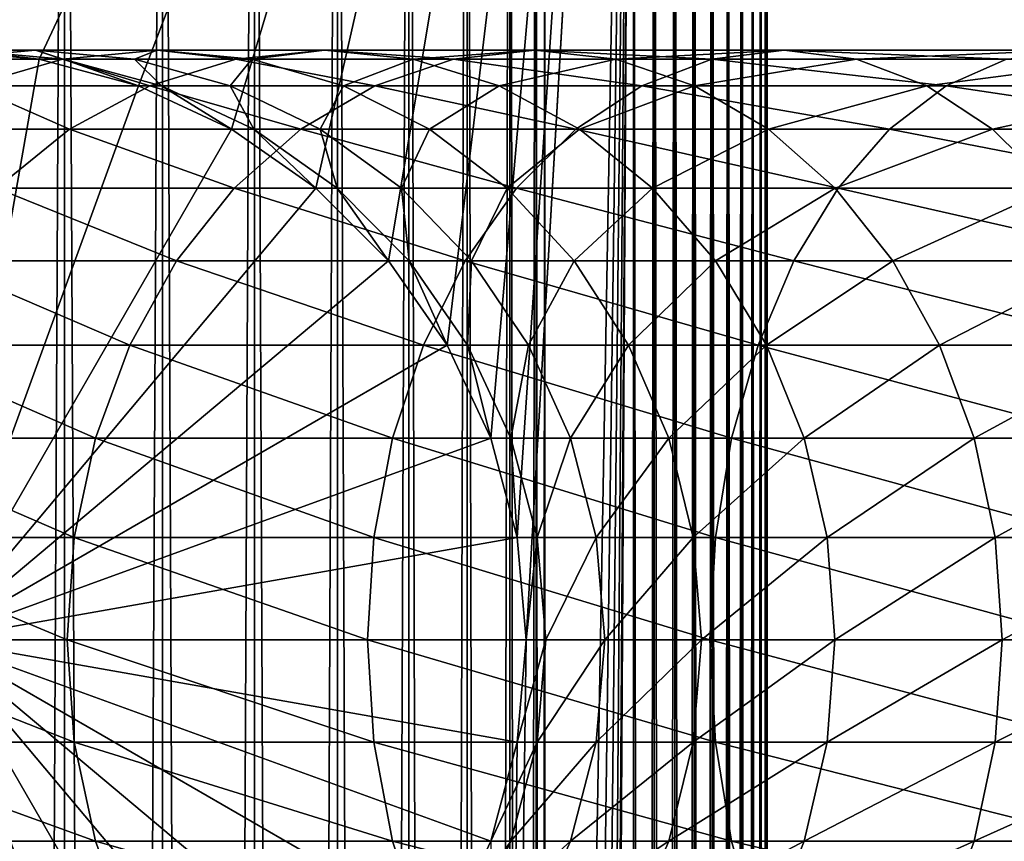
# Model space of a CAD drawing. Extents: x 0 to 600, y 0 to 380.
# Drawn here: x 26 to 45, y 340 to 356 of the extents above; entities that cross this region are included whole.
import ezdxf

# ---------------------------------------------------------------- set-up
doc = ezdxf.new("R2010")
doc.units = 0
doc.header["$MEASUREMENT"] = 0

msp = doc.modelspace()

# ---------------------------------------------------------------- linework, layer by layer
for points in [[(24.9, 355, 65.650024), (37.899998, 378.5, 65.650024), (15.399998, 378.5, 65.650024)], [(15.399998, 1.5, 35.650024), (15.399998, 378.5, 35.650024), (37.899998, 1.5, 35.650024)], [(37.899998, 1.5, 35.650024), (15.399998, 378.5, 35.650024), (37.899998, 378.5, 35.650024)], [(26.810129, 354.832886, 65.650024), (37.899998, 378.5, 65.650024), (24.9, 355, 65.650024)], [(25.4, 378.5, 39.800022), (25.4, 1.5, 39.800022), (27.284081, 378.5, 39.964859)], [(27.284081, 378.5, 39.964859), (25.4, 1.5, 39.800022), (27.284081, 1.5, 39.964859)], [(27.284081, 378.5, 61.335186), (27.284081, 1.5, 61.335186), (25.4, 378.5, 61.500023)], [(25.4, 378.5, 61.500023), (27.284081, 1.5, 61.335186), (25.4, 1.5, 61.500023)], [(26.810129, 354.832886, 65.650024), (28.66222, 354.336609, 65.650024), (37.899998, 378.5, 65.650024)], [(27.284081, 378.5, 39.964859), (27.284081, 1.5, 39.964859), (29.110916, 378.5, 40.454357)], [(29.110916, 378.5, 40.454357), (27.284081, 1.5, 39.964859), (29.110916, 1.5, 40.454357)], [(29.110916, 378.5, 60.845688), (29.110916, 1.5, 60.845688), (27.284081, 378.5, 61.335186)], [(27.284081, 378.5, 61.335186), (29.110916, 1.5, 60.845688), (27.284081, 1.5, 61.335186)], [(37.899998, 378.5, 65.650024), (28.66222, 354.336609, 65.650024), (30.399998, 353.526306, 65.650024)], [(29.110916, 378.5, 40.454357), (29.110916, 1.5, 40.454357), (30.824999, 378.5, 41.253647)], [(30.824999, 378.5, 41.253647), (29.110916, 1.5, 40.454357), (30.824999, 1.5, 41.253647)], [(30.824999, 378.5, 60.046398), (30.824999, 1.5, 60.046398), (29.110916, 378.5, 60.845688)], [(29.110916, 378.5, 60.845688), (30.824999, 1.5, 60.046398), (29.110916, 1.5, 60.845688)], [(37.899998, 378.5, 65.650024), (30.399998, 353.526306, 65.650024), (31.970661, 352.426514, 65.650024)], [(30.824999, 378.5, 41.253647), (30.824999, 1.5, 41.253647), (32.374245, 378.5, 42.338444)], [(32.374245, 378.5, 42.338444), (30.824999, 1.5, 41.253647), (32.374245, 1.5, 42.338444)], [(32.374245, 378.5, 58.961605), (32.374245, 1.5, 58.961605), (30.824999, 378.5, 60.046398)], [(30.824999, 378.5, 60.046398), (32.374245, 1.5, 58.961605), (30.824999, 1.5, 60.046398)], [(31.970661, 44.426491, 65.650024), (33.326488, 43.070663, 65.650024), (37.899998, 378.5, 65.650024)], [(31.970661, 352.426514, 65.650024), (33.326488, 351.070679, 65.650024), (37.899998, 378.5, 65.650024)], [(37.899998, 378.5, 65.650024), (35.899998, 344, 65.650024), (31.970661, 44.426491, 65.650024)], [(32.374245, 378.5, 42.338444), (32.374245, 1.5, 42.338444), (33.711582, 378.5, 43.675777)], [(33.711582, 378.5, 43.675777), (32.374245, 1.5, 42.338444), (33.711582, 1.5, 43.675777)], [(33.711582, 378.5, 57.624268), (33.711582, 1.5, 57.624268), (32.374245, 378.5, 58.961605)], [(32.374245, 378.5, 58.961605), (33.711582, 1.5, 57.624268), (32.374245, 1.5, 58.961605)], [(37.899998, 378.5, 65.650024), (33.326488, 43.070663, 65.650024), (34.426277, 41.5, 65.650024)], [(37.899998, 378.5, 65.650024), (33.326488, 351.070679, 65.650024), (34.426277, 349.5, 65.650024)], [(33.711582, 378.5, 43.675777), (33.711582, 1.5, 43.675777), (34.796375, 378.5, 45.225025)], [(34.796375, 378.5, 45.225025), (33.711582, 1.5, 43.675777), (34.796375, 1.5, 45.225025)], [(34.796375, 378.5, 56.075024), (34.796375, 1.5, 56.075024), (33.711582, 378.5, 57.624268)], [(33.711582, 378.5, 57.624268), (34.796375, 1.5, 56.075024), (33.711582, 1.5, 57.624268)], [(37.899998, 378.5, 65.650024), (34.426277, 41.5, 65.650024), (35.236618, 39.762222, 65.650024)], [(37.899998, 378.5, 65.650024), (34.426277, 349.5, 65.650024), (35.236618, 347.762238, 65.650024)], [(34.796375, 378.5, 45.225025), (34.796375, 1.5, 45.225025), (35.595665, 378.5, 46.939106)], [(35.595665, 378.5, 46.939106), (34.796375, 1.5, 45.225025), (35.595665, 1.5, 46.939106)], [(35.595665, 378.5, 54.360943), (35.595665, 1.5, 54.360943), (34.796375, 378.5, 56.075024)], [(34.796375, 378.5, 56.075024), (35.595665, 1.5, 54.360943), (34.796375, 1.5, 56.075024)], [(35.236618, 39.762222, 65.650024), (35.732883, 37.91013, 65.650024), (37.899998, 378.5, 65.650024)], [(35.236618, 347.762238, 65.650024), (35.732883, 345.910126, 65.650024), (37.899998, 378.5, 65.650024)], [(35.595665, 378.5, 46.939106), (35.595665, 1.5, 46.939106), (36.085163, 378.5, 48.765942)], [(36.085163, 378.5, 48.765942), (35.595665, 1.5, 46.939106), (36.085163, 1.5, 48.765942)], [(36.085163, 378.5, 52.534107), (36.085163, 1.5, 52.534107), (35.595665, 378.5, 54.360943)], [(35.595665, 378.5, 54.360943), (36.085163, 1.5, 52.534107), (35.595665, 1.5, 54.360943)], [(37.899998, 378.5, 65.650024), (35.732883, 37.91013, 65.650024), (35.899998, 36, 65.650024)], [(37.899998, 378.5, 65.650024), (35.732883, 345.910126, 65.650024), (35.899998, 344, 65.650024)], [(37.899998, 378.5, 65.650024), (35.899998, 36, 65.650024), (37.899998, 1.5, 65.650024)], [(36.085163, 378.5, 48.765942), (36.085163, 1.5, 48.765942), (36.25, 378.5, 50.650024)], [(36.25, 378.5, 50.650024), (36.085163, 1.5, 48.765942), (36.25, 1.5, 50.650024)], [(36.25, 378.5, 50.650024), (36.25, 1.5, 50.650024), (36.085163, 378.5, 52.534107)], [(36.085163, 378.5, 52.534107), (36.25, 1.5, 50.650024), (36.085163, 1.5, 52.534107)], [(37.899998, 378.5, 65.650024), (37.899998, 1.5, 65.650024), (38.291084, 1.5, 65.619247)], [(37.899998, 378.5, 65.650024), (38.291084, 1.5, 65.619247), (38.291084, 378.5, 65.619247)], [(38.291084, 378.5, 35.680801), (38.291084, 1.5, 35.680801), (37.899998, 1.5, 35.650024)], [(38.291084, 378.5, 35.680801), (37.899998, 1.5, 35.650024), (37.899998, 378.5, 35.650024)], [(38.291084, 378.5, 65.619247), (38.291084, 1.5, 65.619247), (38.672543, 1.5, 65.527664)], [(38.291084, 378.5, 65.619247), (38.672543, 1.5, 65.527664), (38.672543, 378.5, 65.527664)], [(38.672543, 378.5, 35.772381), (38.672543, 1.5, 35.772381), (38.291084, 1.5, 35.680801)], [(38.672543, 378.5, 35.772381), (38.291084, 1.5, 35.680801), (38.291084, 378.5, 35.680801)], [(38.672543, 378.5, 65.527664), (38.672543, 1.5, 65.527664), (39.034973, 1.5, 65.377541)], [(38.672543, 378.5, 65.527664), (39.034973, 1.5, 65.377541), (39.034973, 378.5, 65.377541)], [(39.034973, 378.5, 35.922508), (39.034973, 1.5, 35.922508), (38.672543, 1.5, 35.772381)], [(39.034973, 378.5, 35.922508), (38.672543, 1.5, 35.772381), (38.672543, 378.5, 35.772381)], [(39.034973, 378.5, 65.377541), (39.034973, 1.5, 65.377541), (39.369461, 1.5, 65.172569)], [(39.034973, 378.5, 65.377541), (39.369461, 1.5, 65.172569), (39.369461, 378.5, 65.172569)], [(39.369461, 378.5, 36.127483), (39.369461, 1.5, 36.127483), (39.034973, 1.5, 35.922508)], [(39.369461, 378.5, 36.127483), (39.034973, 1.5, 35.922508), (39.034973, 378.5, 35.922508)], [(39.369461, 378.5, 65.172569), (39.369461, 1.5, 65.172569), (39.667767, 1.5, 64.917793)], [(39.369461, 378.5, 65.172569), (39.667767, 1.5, 64.917793), (39.667767, 378.5, 64.917793)], [(39.667767, 378.5, 36.382256), (39.667767, 1.5, 36.382256), (39.369461, 1.5, 36.127483)], [(39.667767, 378.5, 36.382256), (39.369461, 1.5, 36.127483), (39.369461, 378.5, 36.127483)], [(39.667767, 378.5, 64.917793), (39.667767, 1.5, 64.917793), (39.922543, 1.5, 64.619484)], [(39.667767, 378.5, 64.917793), (39.922543, 1.5, 64.619484), (39.922543, 378.5, 64.619484)], [(39.922543, 378.5, 36.680561), (39.922543, 1.5, 36.680561), (39.667767, 1.5, 36.382256)], [(39.922543, 378.5, 36.680561), (39.667767, 1.5, 36.382256), (39.667767, 378.5, 36.382256)], [(39.922543, 378.5, 64.619484), (39.922543, 1.5, 64.619484), (40.127514, 1.5, 64.284996)], [(39.922543, 378.5, 64.619484), (40.127514, 1.5, 64.284996), (40.127514, 378.5, 64.284996)], [(40.127514, 378.5, 37.015045), (40.127514, 1.5, 37.015045), (39.922543, 1.5, 36.680561)], [(40.127514, 378.5, 37.015045), (39.922543, 1.5, 36.680561), (39.922543, 378.5, 36.680561)], [(40.127514, 378.5, 64.284996), (40.127514, 1.5, 64.284996), (40.277641, 1.5, 63.922565)], [(40.127514, 378.5, 64.284996), (40.277641, 1.5, 63.922565), (40.277641, 378.5, 63.922565)], [(40.277641, 378.5, 37.37748), (40.277641, 1.5, 37.37748), (40.127514, 1.5, 37.015045)], [(40.277641, 378.5, 37.37748), (40.127514, 1.5, 37.015045), (40.127514, 378.5, 37.015045)], [(40.277641, 378.5, 63.922565), (40.277641, 1.5, 63.922565), (40.369221, 1.5, 63.541111)], [(40.277641, 378.5, 63.922565), (40.369221, 1.5, 63.541111), (40.369221, 378.5, 63.541111)], [(40.369221, 378.5, 37.758938), (40.369221, 1.5, 37.758938), (40.277641, 1.5, 37.37748)], [(40.369221, 378.5, 37.758938), (40.277641, 1.5, 37.37748), (40.277641, 378.5, 37.37748)], [(40.369221, 378.5, 63.541111), (40.369221, 1.5, 63.541111), (40.399998, 1.5, 63.150024)], [(40.369221, 378.5, 63.541111), (40.399998, 1.5, 63.150024), (40.399998, 378.5, 63.150024)], [(40.399998, 378.5, 38.150024), (40.399998, 1.5, 38.150024), (40.369221, 1.5, 37.758938)], [(40.399998, 378.5, 38.150024), (40.369221, 1.5, 37.758938), (40.369221, 378.5, 37.758938)], [(40.399998, 1.5, 38.150024), (40.399998, 378.5, 38.150024), (40.399998, 1.5, 63.150024)], [(40.399998, 1.5, 63.150024), (40.399998, 378.5, 38.150024), (40.399998, 378.5, 63.150024)], [(27.245773, 354.832886, 114.045906), (26.740004, 355, 106.626251), (24.89496, 354.832886, 107.120628)], [(26.740004, 355, 106.626251), (25.361977, 355, 99.698441), (24.89496, 354.832886, 107.120628)], [(24.899998, 344, 64.650024), (24.899998, 355, 64.650024), (26.810129, 354.832886, 64.650024)], [(26.810129, 354.832886, 92.650024), (26.810129, 354.832886, 64.650024), (24.899998, 355, 64.650024)], [(26.810129, 354.832886, 92.650024), (24.899998, 355, 64.650024), (24.899998, 355, 92.650024)], [(25.361977, 355, 99.698441), (26.810129, 354.832886, 92.650024), (24.899998, 355, 92.650024)], [(26.810129, 354.832886, 64.650024), (26.810129, 354.832886, 65.650024), (24.9, 355, 64.650024)], [(24.9, 355, 64.650024), (26.810129, 354.832886, 65.650024), (24.9, 355, 65.650024)], [(24.9, 344, 64.650024), (26.810129, 354.832886, 64.650024), (24.9, 355, 64.650024)], [(26.740004, 355, 106.626251), (27.255764, 354.832886, 99.449112), (25.361977, 355, 99.698441)], [(27.255764, 354.832886, 99.449112), (26.810129, 354.832886, 92.650024), (25.361977, 355, 99.698441)], [(29.010504, 355, 113.314926), (28.585047, 354.832886, 106.131874), (26.740004, 355, 106.626251)], [(29.010504, 355, 113.314926), (26.740004, 355, 106.626251), (27.245773, 354.832886, 114.045906)], [(28.585047, 354.832886, 106.131874), (27.255764, 354.832886, 99.449112), (26.740004, 355, 106.626251)], [(30.480406, 354.832886, 120.605087), (29.010504, 355, 113.314926), (27.245773, 354.832886, 114.045906)], [(30.775234, 354.832886, 112.583954), (28.585047, 354.832886, 106.131874), (29.010504, 355, 113.314926)], [(32.134628, 355, 119.650024), (30.775234, 354.832886, 112.583954), (29.010504, 355, 113.314926)], [(32.134628, 355, 119.650024), (29.010504, 355, 113.314926), (30.480406, 354.832886, 120.605087)], [(34.54351, 354.832886, 126.685951), (32.134628, 355, 119.650024), (30.480406, 354.832886, 120.605087)], [(33.788849, 354.832886, 118.694962), (30.775234, 354.832886, 112.583954), (32.134628, 355, 119.650024)], [(36.058918, 355, 125.52314), (33.788849, 354.832886, 118.694962), (32.134628, 355, 119.650024)], [(36.058918, 355, 125.52314), (32.134628, 355, 119.650024), (34.54351, 354.832886, 126.685951)], [(37.574326, 354.832886, 124.360329), (33.788849, 354.832886, 118.694962), (36.058918, 355, 125.52314)], [(39.365566, 354.832886, 132.184448), (36.058918, 355, 125.52314), (34.54351, 354.832886, 126.685951)], [(40.716232, 355, 130.833786), (37.574326, 354.832886, 124.360329), (36.058918, 355, 125.52314)], [(40.716232, 355, 130.833786), (36.058918, 355, 125.52314), (39.365566, 354.832886, 132.184448)], [(42.066898, 354.832886, 129.483124), (37.574326, 354.832886, 124.360329), (40.716232, 355, 130.833786)], [(44.864067, 354.832886, 137.006516), (40.716232, 355, 130.833786), (39.365566, 354.832886, 132.184448)], [(46.026882, 355, 135.491104), (42.066898, 354.832886, 129.483124), (40.716232, 355, 130.833786)], [(46.026882, 355, 135.491104), (40.716232, 355, 130.833786), (44.864067, 354.832886, 137.006516)], [(47.189697, 354.832886, 133.975693), (42.066898, 354.832886, 129.483124), (46.026882, 355, 135.491104)], [(27.245773, 354.832886, 114.045906), (24.89496, 354.832886, 107.120628), (25.534664, 354.336609, 114.754669)], [(26.810129, 354.832886, 64.650024), (28.66222, 354.336609, 64.650024), (24.899998, 344, 64.650024)], [(28.66222, 354.336609, 64.650024), (26.810129, 354.832886, 64.650024), (24.9, 344, 64.650024)], [(28.876448, 354.336609, 121.531136), (27.245773, 354.832886, 114.045906), (25.534664, 354.336609, 114.754669)], [(28.66222, 354.336609, 64.650024), (28.66222, 354.336609, 65.650024), (26.810129, 354.832886, 64.650024)], [(26.810129, 354.832886, 64.650024), (28.66222, 354.336609, 65.650024), (26.810129, 354.832886, 65.650024)], [(28.66222, 354.336609, 92.650024), (28.66222, 354.336609, 64.650024), (26.810129, 354.832886, 64.650024)], [(28.66222, 354.336609, 92.650024), (26.810129, 354.832886, 64.650024), (26.810129, 354.832886, 92.650024)], [(27.255764, 354.832886, 99.449112), (28.66222, 354.336609, 92.650024), (26.810129, 354.832886, 92.650024)], [(30.480406, 354.832886, 120.605087), (27.245773, 354.832886, 114.045906), (28.876448, 354.336609, 121.531136)], [(28.585047, 354.832886, 106.131874), (29.09201, 354.336609, 99.207367), (27.255764, 354.832886, 99.449112)], [(29.09201, 354.336609, 99.207367), (28.66222, 354.336609, 92.650024), (27.255764, 354.832886, 99.449112)], [(30.775234, 354.832886, 112.583954), (30.374031, 354.336609, 105.652519), (28.585047, 354.832886, 106.131874)], [(30.374031, 354.336609, 105.652519), (29.09201, 354.336609, 99.207367), (28.585047, 354.832886, 106.131874)], [(33.074146, 354.336609, 127.813438), (30.480406, 354.832886, 120.605087), (28.876448, 354.336609, 121.531136)], [(32.486343, 354.336609, 111.875191), (30.374031, 354.336609, 105.652519), (30.775234, 354.832886, 112.583954)], [(34.54351, 354.832886, 126.685951), (30.480406, 354.832886, 120.605087), (33.074146, 354.336609, 127.813438)], [(33.788849, 354.832886, 118.694962), (32.486343, 354.336609, 111.875191), (30.775234, 354.832886, 112.583954)], [(35.392807, 354.336609, 117.768913), (32.486343, 354.336609, 111.875191), (33.788849, 354.832886, 118.694962)], [(38.055939, 354.336609, 133.49408), (34.54351, 354.832886, 126.685951), (33.074146, 354.336609, 127.813438)], [(37.574326, 354.832886, 124.360329), (35.392807, 354.336609, 117.768913), (33.788849, 354.832886, 118.694962)], [(39.365566, 354.832886, 132.184448), (34.54351, 354.832886, 126.685951), (38.055939, 354.336609, 133.49408)], [(39.04369, 354.336609, 123.232841), (35.392807, 354.336609, 117.768913), (37.574326, 354.832886, 124.360329)], [(42.066898, 354.832886, 129.483124), (39.04369, 354.336609, 123.232841), (37.574326, 354.832886, 124.360329)], [(43.736588, 354.336609, 138.475876), (39.365566, 354.832886, 132.184448), (38.055939, 354.336609, 133.49408)], [(43.376522, 354.336609, 128.173492), (39.04369, 354.336609, 123.232841), (42.066898, 354.832886, 129.483124)], [(44.864067, 354.832886, 137.006516), (39.365566, 354.832886, 132.184448), (43.736588, 354.336609, 138.475876)], [(47.189697, 354.832886, 133.975693), (43.376522, 354.336609, 128.173492), (42.066898, 354.832886, 129.483124)], [(48.317177, 354.336609, 132.506332), (43.376522, 354.336609, 128.173492), (47.189697, 354.832886, 133.975693)], [(50.018887, 354.336609, 142.673584), (44.864067, 354.832886, 137.006516), (43.736588, 354.336609, 138.475876)], [(27.371487, 353.526276, 122.400024), (25.534664, 354.336609, 114.754669), (23.929167, 353.526276, 115.419685)], [(24.899998, 344, 64.650024), (28.66222, 354.336609, 64.650024), (30.399998, 353.526276, 64.650024)], [(24.9, 344, 64.650024), (30.399998, 353.526306, 64.650024), (28.66222, 354.336609, 64.650024)], [(28.876448, 354.336609, 121.531136), (25.534664, 354.336609, 114.754669), (27.371487, 353.526276, 122.400024)], [(31.695475, 353.526276, 128.871338), (28.876448, 354.336609, 121.531136), (27.371487, 353.526276, 122.400024)], [(30.399998, 353.526306, 64.650024), (30.399998, 353.526306, 65.650024), (28.66222, 354.336609, 64.650024)], [(28.66222, 354.336609, 64.650024), (30.399998, 353.526306, 65.650024), (28.66222, 354.336609, 65.650024)], [(30.399998, 353.526276, 92.650024), (30.399998, 353.526276, 64.650024), (28.66222, 354.336609, 64.650024)], [(30.399998, 353.526276, 92.650024), (28.66222, 354.336609, 64.650024), (28.66222, 354.336609, 92.650024)], [(29.09201, 354.336609, 99.207367), (30.399998, 353.526276, 92.650024), (28.66222, 354.336609, 92.650024)], [(33.074146, 354.336609, 127.813438), (28.876448, 354.336609, 121.531136), (31.695475, 353.526276, 128.871338)], [(30.374031, 354.336609, 105.652519), (30.814922, 353.526276, 98.980545), (29.09201, 354.336609, 99.207367)], [(30.814922, 353.526276, 98.980545), (30.399998, 353.526276, 92.650024), (29.09201, 354.336609, 99.207367)], [(32.486343, 354.336609, 111.875191), (32.052597, 353.526276, 105.202751), (30.374031, 354.336609, 105.652519)], [(32.052597, 353.526276, 105.202751), (30.814922, 353.526276, 98.980545), (30.374031, 354.336609, 105.652519)], [(36.827145, 353.526276, 134.72287), (33.074146, 354.336609, 127.813438), (31.695475, 353.526276, 128.871338)], [(34.091843, 353.526276, 111.210167), (32.052597, 353.526276, 105.202751), (32.486343, 354.336609, 111.875191)], [(35.392807, 354.336609, 117.768913), (34.091843, 353.526276, 111.210167), (32.486343, 354.336609, 111.875191)], [(38.055939, 354.336609, 133.49408), (33.074146, 354.336609, 127.813438), (36.827145, 353.526276, 134.72287)], [(36.897766, 353.526276, 116.900024), (34.091843, 353.526276, 111.210167), (35.392807, 354.336609, 117.768913)], [(39.04369, 354.336609, 123.232841), (36.897766, 353.526276, 116.900024), (35.392807, 354.336609, 117.768913)], [(42.678692, 353.526276, 139.854538), (38.055939, 354.336609, 133.49408), (36.827145, 353.526276, 134.72287)], [(40.422359, 353.526276, 122.174957), (36.897766, 353.526276, 116.900024), (39.04369, 354.336609, 123.232841)], [(43.736588, 354.336609, 138.475876), (38.055939, 354.336609, 133.49408), (42.678692, 353.526276, 139.854538)], [(43.376522, 354.336609, 128.173492), (40.422359, 353.526276, 122.174957), (39.04369, 354.336609, 123.232841)], [(44.60532, 353.526276, 126.944702), (40.422359, 353.526276, 122.174957), (43.376522, 354.336609, 128.173492)], [(49.149998, 353.526276, 144.178528), (43.736588, 354.336609, 138.475876), (42.678692, 353.526276, 139.854538)], [(48.317177, 354.336609, 132.506332), (44.60532, 353.526276, 126.944702), (43.376522, 354.336609, 128.173492)], [(50.018887, 354.336609, 142.673584), (43.736588, 354.336609, 138.475876), (49.149998, 353.526276, 144.178528)], [(49.375069, 353.526276, 131.127655), (44.60532, 353.526276, 126.944702), (48.317177, 354.336609, 132.506332)], [(27.371487, 353.526276, 122.400024), (23.929167, 353.526276, 115.419685), (26.011251, 352.426483, 123.185356)], [(24.899998, 344, 64.650024), (30.399998, 353.526276, 64.650024), (31.970663, 352.426483, 64.650024)], [(24.9, 344, 64.650024), (31.970661, 352.426514, 64.650024), (30.399998, 353.526306, 64.650024)], [(30.449383, 352.426483, 129.827484), (27.371487, 353.526276, 122.400024), (26.011251, 352.426483, 123.185356)], [(31.695475, 353.526276, 128.871338), (27.371487, 353.526276, 122.400024), (30.449383, 352.426483, 129.827484)], [(31.970661, 352.426514, 64.650024), (31.970661, 352.426514, 65.650024), (30.399998, 353.526306, 64.650024)], [(30.399998, 353.526306, 64.650024), (31.970661, 352.426514, 65.650024), (30.399998, 353.526306, 65.650024)], [(31.970663, 352.426483, 92.650024), (31.970663, 352.426483, 64.650024), (30.399998, 353.526276, 64.650024)], [(31.970663, 352.426483, 92.650024), (30.399998, 353.526276, 64.650024), (30.399998, 353.526276, 92.650024)], [(30.814922, 353.526276, 98.980545), (31.970663, 352.426483, 92.650024), (30.399998, 353.526276, 92.650024)], [(35.716518, 352.426483, 135.833511), (31.695475, 353.526276, 128.871338), (30.449383, 352.426483, 129.827484)], [(32.052597, 353.526276, 105.202751), (32.37215, 352.426483, 98.775528), (30.814922, 353.526276, 98.980545)], [(32.37215, 352.426483, 98.775528), (31.970663, 352.426483, 92.650024), (30.814922, 353.526276, 98.980545)], [(36.827145, 353.526276, 134.72287), (31.695475, 353.526276, 128.871338), (35.716518, 352.426483, 135.833511)], [(34.091843, 353.526276, 111.210167), (33.56974, 352.426483, 104.796227), (32.052597, 353.526276, 105.202751)], [(33.56974, 352.426483, 104.796227), (32.37215, 352.426483, 98.775528), (32.052597, 353.526276, 105.202751)], [(35.542946, 352.426483, 110.6091), (33.56974, 352.426483, 104.796227), (34.091843, 353.526276, 111.210167)], [(36.897766, 353.526276, 116.900024), (35.542946, 352.426483, 110.6091), (34.091843, 353.526276, 111.210167)], [(38.257999, 352.426483, 116.114693), (35.542946, 352.426483, 110.6091), (36.897766, 353.526276, 116.900024)], [(41.722534, 352.426483, 141.100647), (36.827145, 353.526276, 134.72287), (35.716518, 352.426483, 135.833511)], [(42.678692, 353.526276, 139.854538), (36.827145, 353.526276, 134.72287), (41.722534, 352.426483, 141.100647)], [(40.422359, 353.526276, 122.174957), (38.257999, 352.426483, 116.114693), (36.897766, 353.526276, 116.900024)], [(41.668453, 352.426483, 121.218796), (38.257999, 352.426483, 116.114693), (40.422359, 353.526276, 122.174957)], [(44.60532, 353.526276, 126.944702), (41.668453, 352.426483, 121.218796), (40.422359, 353.526276, 122.174957)], [(45.715946, 352.426483, 125.834076), (41.668453, 352.426483, 121.218796), (44.60532, 353.526276, 126.944702)], [(48.364666, 352.426483, 145.538773), (42.678692, 353.526276, 139.854538), (41.722534, 352.426483, 141.100647)], [(49.149998, 353.526276, 144.178528), (42.678692, 353.526276, 139.854538), (48.364666, 352.426483, 145.538773)], [(49.375069, 353.526276, 131.127655), (45.715946, 352.426483, 125.834076), (44.60532, 353.526276, 126.944702)], [(29.373735, 351.070679, 130.652863), (26.011251, 352.426483, 123.185356), (24.837072, 351.070679, 123.863266)], [(31.970663, 352.426483, 64.650024), (33.326488, 351.070679, 64.650024), (24.899998, 344, 64.650024)], [(33.326488, 351.070679, 64.650024), (31.970661, 352.426514, 64.650024), (24.9, 344, 64.650024)], [(30.449383, 352.426483, 129.827484), (26.011251, 352.426483, 123.185356), (29.373735, 351.070679, 130.652863)], [(34.757805, 351.070679, 136.792221), (30.449383, 352.426483, 129.827484), (29.373735, 351.070679, 130.652863)], [(35.716518, 352.426483, 135.833511), (30.449383, 352.426483, 129.827484), (34.757805, 351.070679, 136.792221)], [(33.326488, 351.070679, 64.650024), (33.326488, 351.070679, 65.650024), (31.970661, 352.426514, 64.650024)], [(31.970661, 352.426514, 64.650024), (33.326488, 351.070679, 65.650024), (31.970661, 352.426514, 65.650024)], [(33.326488, 351.070679, 92.650024), (33.326488, 351.070679, 64.650024), (31.970663, 352.426483, 64.650024)], [(33.326488, 351.070679, 92.650024), (31.970663, 352.426483, 64.650024), (31.970663, 352.426483, 92.650024)], [(32.37215, 352.426483, 98.775528), (33.326488, 351.070679, 92.650024), (31.970663, 352.426483, 92.650024)], [(33.56974, 352.426483, 104.796227), (33.716373, 351.070679, 98.598564), (32.37215, 352.426483, 98.775528)], [(33.716373, 351.070679, 98.598564), (33.326488, 351.070679, 92.650024), (32.37215, 352.426483, 98.775528)], [(35.542946, 352.426483, 110.6091), (34.879368, 351.070679, 104.44532), (33.56974, 352.426483, 104.796227)], [(34.879368, 351.070679, 104.44532), (33.716373, 351.070679, 98.598564), (33.56974, 352.426483, 104.796227)], [(40.89716, 351.070679, 142.176285), (35.716518, 352.426483, 135.833511), (34.757805, 351.070679, 136.792221)], [(36.795567, 351.070679, 110.090248), (34.879368, 351.070679, 104.44532), (35.542946, 352.426483, 110.6091)], [(38.257999, 352.426483, 116.114693), (36.795567, 351.070679, 110.090248), (35.542946, 352.426483, 110.6091)], [(41.722534, 352.426483, 141.100647), (35.716518, 352.426483, 135.833511), (40.89716, 351.070679, 142.176285)], [(39.432178, 351.070679, 115.436783), (36.795567, 351.070679, 110.090248), (38.257999, 352.426483, 116.114693)], [(41.668453, 352.426483, 121.218796), (39.432178, 351.070679, 115.436783), (38.257999, 352.426483, 116.114693)], [(42.744102, 351.070679, 120.393417), (39.432178, 351.070679, 115.436783), (41.668453, 352.426483, 121.218796)], [(47.686752, 351.070679, 146.712952), (41.722534, 352.426483, 141.100647), (40.89716, 351.070679, 142.176285)], [(45.715946, 352.426483, 125.834076), (42.744102, 351.070679, 120.393417), (41.668453, 352.426483, 121.218796)], [(48.364666, 352.426483, 145.538773), (41.722534, 352.426483, 141.100647), (47.686752, 351.070679, 146.712952)], [(46.67466, 351.070679, 124.875359), (42.744102, 351.070679, 120.393417), (45.715946, 352.426483, 125.834076)], [(28.501213, 349.5, 131.322372), (24.837072, 351.070679, 123.863266), (23.884626, 349.5, 124.413162)], [(29.373735, 351.070679, 130.652863), (24.837072, 351.070679, 123.863266), (28.501213, 349.5, 131.322372)], [(24.899998, 344, 64.650024), (33.326488, 351.070679, 64.650024), (34.426277, 349.5, 64.650024)], [(24.9, 344, 64.650024), (34.426277, 349.5, 64.650024), (33.326488, 351.070679, 64.650024)], [(33.980137, 349.5, 137.569885), (29.373735, 351.070679, 130.652863), (28.501213, 349.5, 131.322372)], [(34.757805, 351.070679, 136.792221), (29.373735, 351.070679, 130.652863), (33.980137, 349.5, 137.569885)], [(34.426277, 349.5, 64.650024), (34.426277, 349.5, 65.650024), (33.326488, 351.070679, 64.650024)], [(33.326488, 351.070679, 64.650024), (34.426277, 349.5, 65.650024), (33.326488, 351.070679, 65.650024)], [(34.426277, 349.5, 92.650024), (34.426277, 349.5, 64.650024), (33.326488, 351.070679, 64.650024)], [(34.426277, 349.5, 92.650024), (33.326488, 351.070679, 64.650024), (33.326488, 351.070679, 92.650024)], [(33.716373, 351.070679, 98.598564), (34.426277, 349.5, 92.650024), (33.326488, 351.070679, 92.650024)], [(34.879368, 351.070679, 104.44532), (34.806759, 349.5, 98.455009), (33.716373, 351.070679, 98.598564)], [(34.806759, 349.5, 98.455009), (34.426277, 349.5, 92.650024), (33.716373, 351.070679, 98.598564)], [(40.22765, 349.5, 143.048813), (34.757805, 351.070679, 136.792221), (33.980137, 349.5, 137.569885)], [(40.89716, 351.070679, 142.176285), (34.757805, 351.070679, 136.792221), (40.22765, 349.5, 143.048813)], [(35.941685, 349.5, 104.160667), (34.806759, 349.5, 98.455009), (34.879368, 351.070679, 104.44532)], [(36.795567, 351.070679, 110.090248), (35.941685, 349.5, 104.160667), (34.879368, 351.070679, 104.44532)], [(37.811638, 349.5, 109.66938), (35.941685, 349.5, 104.160667), (36.795567, 351.070679, 110.090248)], [(39.432178, 351.070679, 115.436783), (37.811638, 349.5, 109.66938), (36.795567, 351.070679, 110.090248)], [(40.384628, 349.5, 114.886879), (37.811638, 349.5, 109.66938), (39.432178, 351.070679, 115.436783)], [(42.744102, 351.070679, 120.393417), (40.384628, 349.5, 114.886879), (39.432178, 351.070679, 115.436783)], [(47.136856, 349.5, 147.665405), (40.89716, 351.070679, 142.176285), (40.22765, 349.5, 143.048813)], [(43.616623, 349.5, 119.723907), (40.384628, 349.5, 114.886879), (42.744102, 351.070679, 120.393417)], [(47.686752, 351.070679, 146.712952), (40.89716, 351.070679, 142.176285), (47.136856, 349.5, 147.665405)], [(46.67466, 351.070679, 124.875359), (43.616623, 349.5, 119.723907), (42.744102, 351.070679, 120.393417)], [(47.452328, 349.5, 124.097694), (43.616623, 349.5, 119.723907), (46.67466, 351.070679, 124.875359)], [(27.858326, 347.762207, 131.815674), (23.884626, 349.5, 124.413162), (23.182852, 347.762207, 124.818336)], [(28.501213, 349.5, 131.322372), (23.884626, 349.5, 124.413162), (27.858326, 347.762207, 131.815674)], [(24.899998, 344, 64.650024), (34.426277, 349.5, 64.650024), (35.236618, 347.762207, 64.650024)], [(24.9, 344, 64.650024), (35.236618, 347.762238, 64.650024), (34.426277, 349.5, 64.650024)], [(33.407139, 347.762207, 138.142883), (28.501213, 349.5, 131.322372), (27.858326, 347.762207, 131.815674)], [(33.980137, 349.5, 137.569885), (28.501213, 349.5, 131.322372), (33.407139, 347.762207, 138.142883)], [(39.734348, 347.762207, 143.691696), (33.980137, 349.5, 137.569885), (33.407139, 347.762207, 138.142883)], [(40.22765, 349.5, 143.048813), (33.980137, 349.5, 137.569885), (39.734348, 347.762207, 143.691696)], [(35.236618, 347.762238, 64.650024), (35.236618, 347.762238, 65.650024), (34.426277, 349.5, 64.650024)], [(34.426277, 349.5, 64.650024), (35.236618, 347.762238, 65.650024), (34.426277, 349.5, 65.650024)], [(35.236618, 347.762207, 92.650024), (35.236618, 347.762207, 64.650024), (34.426277, 349.5, 64.650024)], [(35.236618, 347.762207, 92.650024), (34.426277, 349.5, 64.650024), (34.426277, 349.5, 92.650024)], [(34.806759, 349.5, 98.455009), (35.236618, 347.762207, 92.650024), (34.426277, 349.5, 92.650024)], [(35.941685, 349.5, 104.160667), (35.610165, 347.762207, 98.349236), (34.806759, 349.5, 98.455009)], [(35.610165, 347.762207, 98.349236), (35.236618, 347.762207, 92.650024), (34.806759, 349.5, 98.455009)], [(36.724411, 347.762207, 103.950935), (35.610165, 347.762207, 98.349236), (35.941685, 349.5, 104.160667)], [(37.811638, 349.5, 109.66938), (36.724411, 347.762207, 103.950935), (35.941685, 349.5, 104.160667)], [(38.560295, 347.762207, 109.359276), (36.724411, 347.762207, 103.950935), (37.811638, 349.5, 109.66938)], [(40.384628, 349.5, 114.886879), (38.560295, 347.762207, 109.359276), (37.811638, 349.5, 109.66938)], [(41.086403, 347.762207, 114.481712), (38.560295, 347.762207, 109.359276), (40.384628, 349.5, 114.886879)], [(46.731689, 347.762207, 148.367172), (40.22765, 349.5, 143.048813), (39.734348, 347.762207, 143.691696)], [(47.136856, 349.5, 147.665405), (40.22765, 349.5, 143.048813), (46.731689, 347.762207, 148.367172)], [(43.616623, 349.5, 119.723907), (41.086403, 347.762207, 114.481712), (40.384628, 349.5, 114.886879)], [(44.25951, 347.762207, 119.230606), (41.086403, 347.762207, 114.481712), (43.616623, 349.5, 119.723907)], [(47.452328, 349.5, 124.097694), (44.25951, 347.762207, 119.230606), (43.616623, 349.5, 119.723907)], [(48.025326, 347.762207, 123.524696), (44.25951, 347.762207, 119.230606), (47.452328, 349.5, 124.097694)], [(27.464613, 345.910126, 132.117783), (23.182852, 347.762207, 124.818336), (22.753073, 345.910126, 125.066467)], [(27.858326, 347.762207, 131.815674), (23.182852, 347.762207, 124.818336), (27.464613, 345.910126, 132.117783)], [(35.236618, 347.762207, 64.650024), (35.732883, 345.910126, 64.650024), (24.899998, 344, 64.650024)], [(35.732883, 345.910126, 64.650024), (35.236618, 347.762238, 64.650024), (24.9, 344, 64.650024)], [(33.056225, 345.910126, 138.49379), (27.858326, 347.762207, 131.815674), (27.464613, 345.910126, 132.117783)], [(33.407139, 347.762207, 138.142883), (27.858326, 347.762207, 131.815674), (33.056225, 345.910126, 138.49379)], [(39.43224, 345.910126, 144.085403), (33.407139, 347.762207, 138.142883), (33.056225, 345.910126, 138.49379)], [(39.734348, 347.762207, 143.691696), (33.407139, 347.762207, 138.142883), (39.43224, 345.910126, 144.085403)], [(35.732883, 345.910126, 64.650024), (35.732883, 345.910126, 65.650024), (35.236618, 347.762238, 64.650024)], [(35.236618, 347.762238, 64.650024), (35.732883, 345.910126, 65.650024), (35.236618, 347.762238, 65.650024)], [(35.732883, 345.910126, 92.650024), (35.732883, 345.910126, 64.650024), (35.236618, 347.762207, 64.650024)], [(35.732883, 345.910126, 92.650024), (35.236618, 347.762207, 64.650024), (35.236618, 347.762207, 92.650024)], [(35.610165, 347.762207, 98.349236), (35.732883, 345.910126, 92.650024), (35.236618, 347.762207, 92.650024)], [(36.724411, 347.762207, 103.950935), (36.102184, 345.910126, 98.284462), (35.610165, 347.762207, 98.349236)], [(36.102184, 345.910126, 98.284462), (35.732883, 345.910126, 92.650024), (35.610165, 347.762207, 98.349236)], [(37.203766, 345.910126, 103.822495), (36.102184, 345.910126, 98.284462), (36.724411, 347.762207, 103.950935)], [(38.560295, 347.762207, 109.359276), (37.203766, 345.910126, 103.822495), (36.724411, 347.762207, 103.950935)], [(39.018784, 345.910126, 109.169365), (37.203766, 345.910126, 103.822495), (38.560295, 347.762207, 109.359276)], [(41.086403, 347.762207, 114.481712), (39.018784, 345.910126, 109.169365), (38.560295, 347.762207, 109.359276)], [(41.516182, 345.910126, 114.233582), (39.018784, 345.910126, 109.169365), (41.086403, 347.762207, 114.481712)], [(46.483555, 345.910126, 148.796951), (39.734348, 347.762207, 143.691696), (39.43224, 345.910126, 144.085403)], [(46.731689, 347.762207, 148.367172), (39.734348, 347.762207, 143.691696), (46.483555, 345.910126, 148.796951)], [(44.25951, 347.762207, 119.230606), (41.516182, 345.910126, 114.233582), (41.086403, 347.762207, 114.481712)], [(44.653225, 345.910126, 118.928497), (41.516182, 345.910126, 114.233582), (44.25951, 347.762207, 119.230606)], [(48.025326, 347.762207, 123.524696), (44.653225, 345.910126, 118.928497), (44.25951, 347.762207, 119.230606)], [(48.37624, 345.910126, 123.173782), (44.653225, 345.910126, 118.928497), (48.025326, 347.762207, 123.524696)], [(27.332031, 344, 132.219513), (22.753073, 345.910126, 125.066467), (22.608347, 344, 125.150024)], [(27.464613, 345.910126, 132.117783), (22.753073, 345.910126, 125.066467), (27.332031, 344, 132.219513)], [(24.899998, 344, 64.650024), (35.732883, 345.910126, 64.650024), (35.899998, 344, 64.650024)], [(24.9, 344, 64.650024), (35.899998, 344, 64.650024), (35.732883, 345.910126, 64.650024)], [(32.938057, 344, 138.611969), (27.464613, 345.910126, 132.117783), (27.332031, 344, 132.219513)], [(33.056225, 345.910126, 138.49379), (27.464613, 345.910126, 132.117783), (32.938057, 344, 138.611969)], [(39.330505, 344, 144.217987), (33.056225, 345.910126, 138.49379), (32.938057, 344, 138.611969)], [(39.43224, 345.910126, 144.085403), (33.056225, 345.910126, 138.49379), (39.330505, 344, 144.217987)], [(35.899998, 344, 64.650024), (35.899998, 344, 65.650024), (35.732883, 345.910126, 64.650024)], [(35.732883, 345.910126, 64.650024), (35.899998, 344, 65.650024), (35.732883, 345.910126, 65.650024)], [(35.899998, 344, 92.650024), (35.732883, 345.910126, 64.650024), (35.732883, 345.910126, 92.650024)], [(35.899998, 344, 92.650024), (35.899998, 344, 64.650024), (35.732883, 345.910126, 64.650024)], [(36.102184, 345.910126, 98.284462), (35.899998, 344, 92.650024), (35.732883, 345.910126, 92.650024)], [(36.267868, 344, 98.26265), (35.899998, 344, 92.650024), (36.102184, 345.910126, 98.284462)], [(37.203766, 345.910126, 103.822495), (36.267868, 344, 98.26265), (36.102184, 345.910126, 98.284462)], [(37.365189, 344, 103.779243), (36.267868, 344, 98.26265), (37.203766, 345.910126, 103.822495)], [(39.018784, 345.910126, 109.169365), (37.365189, 344, 103.779243), (37.203766, 345.910126, 103.822495)], [(39.17318, 344, 109.105408), (37.365189, 344, 103.779243), (39.018784, 345.910126, 109.169365)], [(41.516182, 345.910126, 114.233582), (39.17318, 344, 109.105408), (39.018784, 345.910126, 109.169365)], [(41.660908, 344, 114.150024), (39.17318, 344, 109.105408), (41.516182, 345.910126, 114.233582)], [(46.399998, 344, 148.941681), (39.43224, 345.910126, 144.085403), (39.330505, 344, 144.217987)], [(46.483555, 345.910126, 148.796951), (39.43224, 345.910126, 144.085403), (46.399998, 344, 148.941681)], [(44.653225, 345.910126, 118.928497), (41.660908, 344, 114.150024), (41.516182, 345.910126, 114.233582)], [(44.785805, 344, 118.826767), (41.660908, 344, 114.150024), (44.653225, 345.910126, 118.928497)], [(48.37624, 345.910126, 123.173782), (44.785805, 344, 118.826767), (44.653225, 345.910126, 118.928497)], [(48.494408, 344, 123.055618), (44.785805, 344, 118.826767), (48.37624, 345.910126, 123.173782)], [(27.332031, 344, 132.219513), (22.608347, 344, 125.150024), (27.464613, 342.089874, 132.117783)], [(27.464613, 342.089874, 132.117783), (22.608347, 344, 125.150024), (22.753073, 342.089874, 125.066467)], [(24.899998, 344, 64.650024), (35.899998, 344, 64.650024), (35.732883, 342.089874, 64.650024)], [(28.66222, 333.663391, 64.650024), (26.810129, 333.167114, 64.650024), (24.899998, 344, 64.650024)], [(24.899998, 344, 64.650024), (26.810129, 333.167114, 64.650024), (24.899998, 333, 64.650024)], [(33.326488, 336.929321, 64.650024), (31.970663, 335.573517, 64.650024), (24.899998, 344, 64.650024)], [(24.899998, 344, 64.650024), (31.970663, 335.573517, 64.650024), (30.399998, 334.473724, 64.650024)], [(24.899998, 344, 64.650024), (30.399998, 334.473724, 64.650024), (28.66222, 333.663391, 64.650024)], [(35.732883, 342.089874, 64.650024), (35.236618, 340.237793, 64.650024), (24.899998, 344, 64.650024)], [(24.899998, 344, 64.650024), (35.236618, 340.237793, 64.650024), (34.426277, 338.5, 64.650024)], [(24.899998, 344, 64.650024), (34.426277, 338.5, 64.650024), (33.326488, 336.929321, 64.650024)], [(35.236618, 340.237762, 64.650024), (35.732883, 342.089874, 64.650024), (24.9, 344, 64.650024)], [(24.9, 344, 64.650024), (35.732883, 342.089874, 64.650024), (35.899998, 344, 64.650024)], [(31.970661, 335.573517, 64.650024), (33.326488, 336.929352, 64.650024), (24.9, 344, 64.650024)], [(24.9, 344, 64.650024), (33.326488, 336.929352, 64.650024), (34.426277, 338.5, 64.650024)], [(24.9, 344, 64.650024), (34.426277, 338.5, 64.650024), (35.236618, 340.237762, 64.650024)], [(26.810129, 333.167114, 64.650024), (28.66222, 333.663361, 64.650024), (24.9, 344, 64.650024)], [(24.9, 344, 64.650024), (28.66222, 333.663361, 64.650024), (30.399998, 334.473724, 64.650024)], [(24.9, 344, 64.650024), (30.399998, 334.473724, 64.650024), (31.970661, 335.573517, 64.650024)], [(24.9, 344, 64.650024), (24.9, 333, 64.650024), (26.810129, 333.167114, 64.650024)], [(32.938057, 344, 138.611969), (27.332031, 344, 132.219513), (33.056225, 342.089874, 138.49379)], [(33.056225, 342.089874, 138.49379), (27.332031, 344, 132.219513), (27.464613, 342.089874, 132.117783)], [(31.970661, 44.426491, 65.650024), (35.899998, 344, 65.650024), (35.732883, 342.089874, 65.650024)], [(39.330505, 344, 144.217987), (32.938057, 344, 138.611969), (39.43224, 342.089874, 144.085403)], [(39.43224, 342.089874, 144.085403), (32.938057, 344, 138.611969), (33.056225, 342.089874, 138.49379)], [(35.732883, 342.089874, 64.650024), (35.732883, 342.089874, 65.650024), (35.899998, 344, 64.650024)], [(35.899998, 344, 64.650024), (35.732883, 342.089874, 65.650024), (35.899998, 344, 65.650024)], [(35.732883, 342.089874, 92.650024), (35.732883, 342.089874, 64.650024), (35.899998, 344, 64.650024)], [(35.732883, 342.089874, 92.650024), (35.899998, 344, 64.650024), (35.899998, 344, 92.650024)], [(36.102184, 342.089874, 98.284462), (35.732883, 342.089874, 92.650024), (36.267868, 344, 98.26265)], [(36.267868, 344, 98.26265), (35.732883, 342.089874, 92.650024), (35.899998, 344, 92.650024)], [(37.203766, 342.089874, 103.822495), (36.102184, 342.089874, 98.284462), (37.365189, 344, 103.779243)], [(37.365189, 344, 103.779243), (36.102184, 342.089874, 98.284462), (36.267868, 344, 98.26265)], [(39.018784, 342.089874, 109.169365), (37.203766, 342.089874, 103.822495), (39.17318, 344, 109.105408)], [(39.17318, 344, 109.105408), (37.203766, 342.089874, 103.822495), (37.365189, 344, 103.779243)], [(41.516182, 342.089874, 114.233582), (39.018784, 342.089874, 109.169365), (41.660908, 344, 114.150024)], [(41.660908, 344, 114.150024), (39.018784, 342.089874, 109.169365), (39.17318, 344, 109.105408)], [(46.399998, 344, 148.941681), (39.330505, 344, 144.217987), (46.483555, 342.089874, 148.796951)], [(46.483555, 342.089874, 148.796951), (39.330505, 344, 144.217987), (39.43224, 342.089874, 144.085403)], [(44.653225, 342.089874, 118.928497), (41.516182, 342.089874, 114.233582), (44.785805, 344, 118.826767)], [(44.785805, 344, 118.826767), (41.516182, 342.089874, 114.233582), (41.660908, 344, 114.150024)], [(48.37624, 342.089874, 123.173782), (44.653225, 342.089874, 118.928497), (48.494408, 344, 123.055618)], [(48.494408, 344, 123.055618), (44.653225, 342.089874, 118.928497), (44.785805, 344, 118.826767)], [(27.464613, 342.089874, 132.117783), (22.753073, 342.089874, 125.066467), (27.858326, 340.237793, 131.815674)], [(27.858326, 340.237793, 131.815674), (22.753073, 342.089874, 125.066467), (23.182852, 340.237793, 124.818336)], [(33.056225, 342.089874, 138.49379), (27.464613, 342.089874, 132.117783), (33.407139, 340.237793, 138.142883)], [(33.407139, 340.237793, 138.142883), (27.464613, 342.089874, 132.117783), (27.858326, 340.237793, 131.815674)], [(31.970661, 44.426491, 65.650024), (35.732883, 342.089874, 65.650024), (35.236618, 340.237762, 65.650024)], [(39.43224, 342.089874, 144.085403), (33.056225, 342.089874, 138.49379), (39.734348, 340.237793, 143.691696)], [(39.734348, 340.237793, 143.691696), (33.056225, 342.089874, 138.49379), (33.407139, 340.237793, 138.142883)], [(35.236618, 340.237762, 64.650024), (35.236618, 340.237762, 65.650024), (35.732883, 342.089874, 64.650024)], [(35.732883, 342.089874, 64.650024), (35.236618, 340.237762, 65.650024), (35.732883, 342.089874, 65.650024)], [(35.236618, 340.237793, 92.650024), (35.236618, 340.237793, 64.650024), (35.732883, 342.089874, 64.650024)], [(35.236618, 340.237793, 92.650024), (35.732883, 342.089874, 64.650024), (35.732883, 342.089874, 92.650024)], [(35.610165, 340.237793, 98.349236), (35.236618, 340.237793, 92.650024), (36.102184, 342.089874, 98.284462)], [(36.102184, 342.089874, 98.284462), (35.236618, 340.237793, 92.650024), (35.732883, 342.089874, 92.650024)], [(36.724411, 340.237793, 103.950935), (35.610165, 340.237793, 98.349236), (37.203766, 342.089874, 103.822495)], [(37.203766, 342.089874, 103.822495), (35.610165, 340.237793, 98.349236), (36.102184, 342.089874, 98.284462)], [(38.560295, 340.237793, 109.359276), (36.724411, 340.237793, 103.950935), (39.018784, 342.089874, 109.169365)], [(39.018784, 342.089874, 109.169365), (36.724411, 340.237793, 103.950935), (37.203766, 342.089874, 103.822495)], [(41.086403, 340.237793, 114.481712), (38.560295, 340.237793, 109.359276), (41.516182, 342.089874, 114.233582)], [(41.516182, 342.089874, 114.233582), (38.560295, 340.237793, 109.359276), (39.018784, 342.089874, 109.169365)], [(46.483555, 342.089874, 148.796951), (39.43224, 342.089874, 144.085403), (46.731689, 340.237793, 148.367172)], [(46.731689, 340.237793, 148.367172), (39.43224, 342.089874, 144.085403), (39.734348, 340.237793, 143.691696)], [(44.25951, 340.237793, 119.230606), (41.086403, 340.237793, 114.481712), (44.653225, 342.089874, 118.928497)], [(44.653225, 342.089874, 118.928497), (41.086403, 340.237793, 114.481712), (41.516182, 342.089874, 114.233582)], [(48.025326, 340.237793, 123.524696), (44.25951, 340.237793, 119.230606), (48.37624, 342.089874, 123.173782)], [(48.37624, 342.089874, 123.173782), (44.25951, 340.237793, 119.230606), (44.653225, 342.089874, 118.928497)], [(27.858326, 340.237793, 131.815674), (23.182852, 340.237793, 124.818336), (28.501213, 338.5, 131.322372)], [(28.501213, 338.5, 131.322372), (23.182852, 340.237793, 124.818336), (23.884626, 338.5, 124.413162)], [(33.407139, 340.237793, 138.142883), (27.858326, 340.237793, 131.815674), (33.980137, 338.5, 137.569885)], [(33.980137, 338.5, 137.569885), (27.858326, 340.237793, 131.815674), (28.501213, 338.5, 131.322372)], [(39.734348, 340.237793, 143.691696), (33.407139, 340.237793, 138.142883), (40.22765, 338.5, 143.048813)], [(40.22765, 338.5, 143.048813), (33.407139, 340.237793, 138.142883), (33.980137, 338.5, 137.569885)], [(34.426277, 338.5, 92.650024), (34.426277, 338.5, 64.650024), (35.236618, 340.237793, 64.650024)], [(34.426277, 338.5, 92.650024), (35.236618, 340.237793, 64.650024), (35.236618, 340.237793, 92.650024)], [(34.806759, 338.5, 98.455009), (34.426277, 338.5, 92.650024), (35.610165, 340.237793, 98.349236)], [(35.610165, 340.237793, 98.349236), (34.426277, 338.5, 92.650024), (35.236618, 340.237793, 92.650024)], [(35.941685, 338.5, 104.160667), (34.806759, 338.5, 98.455009), (36.724411, 340.237793, 103.950935)], [(36.724411, 340.237793, 103.950935), (34.806759, 338.5, 98.455009), (35.610165, 340.237793, 98.349236)], [(37.811638, 338.5, 109.66938), (35.941685, 338.5, 104.160667), (38.560295, 340.237793, 109.359276)], [(38.560295, 340.237793, 109.359276), (35.941685, 338.5, 104.160667), (36.724411, 340.237793, 103.950935)], [(40.384628, 338.5, 114.886879), (37.811638, 338.5, 109.66938), (41.086403, 340.237793, 114.481712)], [(41.086403, 340.237793, 114.481712), (37.811638, 338.5, 109.66938), (38.560295, 340.237793, 109.359276)], [(46.731689, 340.237793, 148.367172), (39.734348, 340.237793, 143.691696), (47.136856, 338.5, 147.665405)], [(47.136856, 338.5, 147.665405), (39.734348, 340.237793, 143.691696), (40.22765, 338.5, 143.048813)], [(43.616623, 338.5, 119.723907), (40.384628, 338.5, 114.886879), (44.25951, 340.237793, 119.230606)], [(44.25951, 340.237793, 119.230606), (40.384628, 338.5, 114.886879), (41.086403, 340.237793, 114.481712)], [(47.452328, 338.5, 124.097694), (43.616623, 338.5, 119.723907), (48.025326, 340.237793, 123.524696)], [(48.025326, 340.237793, 123.524696), (43.616623, 338.5, 119.723907), (44.25951, 340.237793, 119.230606)]]:
    msp.add_3dface(points)

doc.saveas('drawing.dxf')
